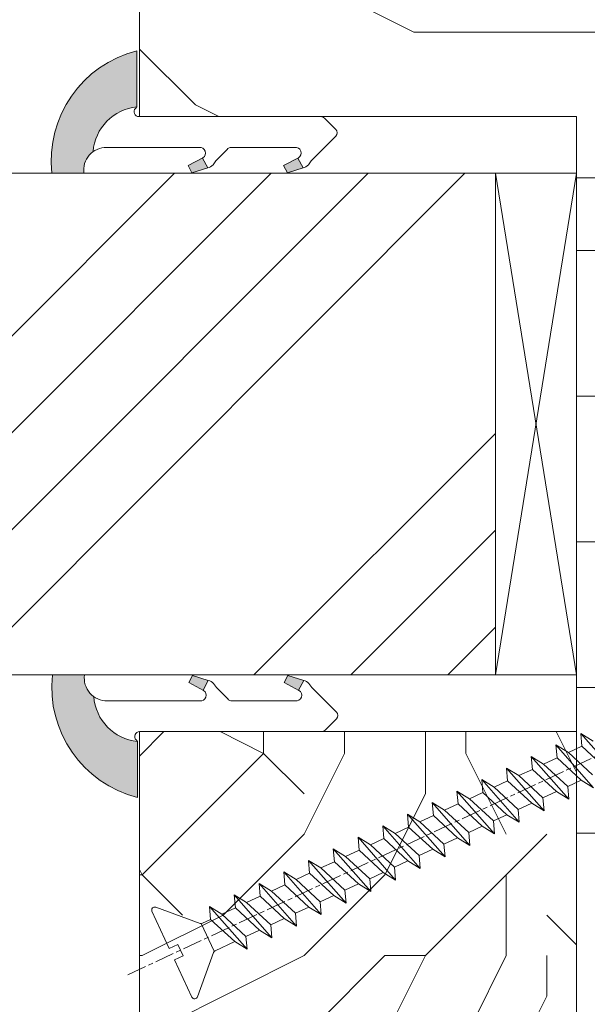
# Model space of a CAD drawing. Units: millimetres. Extents: x 0 to 418, y -14 to 586.
# Drawn here: x 329 to 346, y 441 to 471 of the extents above; entities that cross this region are included whole.
import ezdxf

# ---------------------------------------------------------------- set-up
doc = ezdxf.new("R2010")
doc.units = ezdxf.units.MM
doc.linetypes.add('AM_ISO08W050', pattern=[18, 12, -1.5, 3, -1.5])
for name, color, linetype, lineweight in [('Accessoires', 5, 'Continuous', 9), ('AEL-AM_7', 4, 'AM_ISO08W050', 18), ('AM_2', 6, 'Continuous', 20), ('AM_4', 3, 'Continuous', 20), ('Contour principale', 30, 'Continuous', 15), ('Contour secondaire', 5, 'Continuous', 9)]:
    doc.layers.add(name, color=color, linetype=linetype, lineweight=lineweight)

# ---------------------------------------------------------------- blocks, each defined once
blk = doc.blocks.new('serbt')
at = {"layer": 'AM_4'}
h = blk.add_hatch(color=5, dxfattribs=at)
edge = h.paths.add_edge_path()
edge.add_arc((-33.0175631268258, -20.07640338939392), 13.97820772027356, 261.5609164869377, 324.2054311643935, ccw=False)
edge.add_line((-35.06897431846029, -33.90326142706655), (-35.10916159489026, -53.67733422757997))
edge.add_arc((-27.18238858091944, 15.87240502336332), 69.99999971635157, 263.4979008683569, 345.8066870811297)
edge.add_line((40.68078928949126, -1.291191616566721), (6.031659802626521, -1.22077344026372))
edge.add_arc((-23.88507987155459, 1.728787743602984), 30.06179009823093, 274.20733661720413, 354.3692727268613, ccw=False)
h.paths.add_polyline_path([(-25.53072293229499, 39.40945116103502), (-31.58567017306336, 42.56330403105188), (-34.61855207118688, 32.8678192956616), (-30.20233173488358, 30.56753349148908)])
h.paths.add_polyline_path([(-34.49700928348464, 91.81689820384524), (-30.07877739054193, 89.5204784289245), (-25.41490896842777, 98.36648138047256), (-31.47257868442258, 101.5151413185352)])
at = {"layer": 'AM_4', "color": 5}
for p, q in [((-11.87409182733427, 121.6604925316587), (-27.09640413776015, 106.4999280008105)), ((-7.631459901938797, 121.6518701388377), (-0.6457005803358697, 114.6376583727761)), ((2.945316737168469e-07, -1.100306690204889e-07), (0.2286660651416241, 112.5145566541378)), ((-27.09640413776015, 106.4999280008105), (-29.55135344147325, 104.7934556024272)), ((-31.47257868442258, 101.5151413185352), (-34.49700928348464, 91.81689820384524)), ((-31.47260595727051, 101.5150293724504), (-25.41490896842777, 98.36648138047256)), ((-25.29338510471279, 98.59697683160061), (-30.07877739054193, 89.5204784289245)), ((-34.49700928348464, 91.81689820384524), (-30.07877739054193, 89.5204784289245)), ((-18.88350020448979, 57.34266445303001), (-18.80448508671998, 96.22190260820207)), ((-20.20760440817776, 54.53869446452154), (-27.20563571568618, 47.56904996777848)), ((-27.20563571568618, 47.56904996777848), (-29.65364087719995, 45.86846563846802)), ((-31.58566850953257, 42.5633031644909), (-34.61855207118688, 32.8678192956616)), ((-31.58567017306336, 42.56330403105188), (-25.53072293229499, 39.40945116103502)), ((-25.40899738195641, 39.63984016411871), (-30.20233173488358, 30.56753349148908)), ((-19.04048029709611, -19.8990910285811), (-18.92432472809196, 37.25503539513011)), ((-34.61855207118688, 32.8678192956616), (-30.20233173488358, 30.56753349148908)), ((5.116998865262758, -2.131724221490003), (6.031659802685681, -1.220773440334597)), ((6.031661197904214, -1.220773443099461), (40.68078928949126, -1.291191616566721)), ((-35.06897431846029, -33.90326142706655), (-35.10993119114939, -54.05601260040131))]:
    blk.add_line(p, q, dxfattribs=at)
for centre, radius, start, end in [((-9.757087061083439, 119.5348653725869), 3.000000000000003, 44.88355670692903, 134.8835567063764), ((-2.771327739479602, 112.5206536065234), 3.000000000000003, 359.8835567066804, 44.88355670692903), ((-25.04130607347106, 99.94826702427599), 6.619394203338383, 132.9483180412593, 166.3085740417868), ((-22.25549710531412, 96.84509455121697), 3.506829767926098, 349.7636997954455, 150.0289097220968), ((-21.88412829003755, 57.03666461390821), 3.000000000000003, 304.7269263568563, 304.7269263734207), ((-22.01479042534265, 57.10671496804025), 3.140169199298274, 305.1350954910714, 4.309217279791466), ((-21.88412829003755, 57.03666461390821), 3.000000000000003, 309.357942834981, 309.3580820012195), ((-25.11568803254849, 40.99854916864353), 6.656508277054115, 132.9791144993651, 166.4041709305689), ((-23.87077507104663, 40.15622678528312), 8.128419887758126, 168.776875052161, 168.777008639882), ((-22.43429730993117, 37.71969064053514), 3.54059524817864, 352.4589401753227, 147.1580207224013), ((-27.18238895075683, 15.87240535099953), 70.00000000000007, 263.4979011994936, 345.8066868953633), ((-23.88507987155694, 1.728787743605821), 30.06179009823392, 274.2073366172082, 354.3692727267668), ((2.999994099011928, -0.006097062414482934), 3.000000000000003, 179.8835567066804, 314.8835567063764), ((-33.01756312682581, -20.07640338939391), 13.97820772027357, 261.5609164869377, 0.7268117680370333)]:
    blk.add_arc(centre, radius, start, end, dxfattribs=at)
blk = doc.blocks.new('dtzb')
at = {"layer": 'AEL-AM_7', "color": 5}
blk.add_line((-26.88981661018624, -12.53892741162053), (444.7390526915697, 207.385226149152), dxfattribs=at)
at = {"layer": 'AM_2', "color": 5, "linetype": 'Continuous'}
for p, q in [((276.2246878594306, 110.1861849349189), (253.0077556343895, 136.5989564066076)), ((253.6902909642231, 128.6418934647481), (253.0077556343895, 136.5989564066076)), ((253.0077556343895, 136.5989564066076), (260.6541755432409, 131.8892061743209)), ((237.7138117291179, 129.4672732399449), (245.3602316379693, 124.7575230076582)), ((238.3963470589515, 121.5102102980854), (237.7138117291179, 129.4672732399449)), ((260.9307439495024, 103.0545017682562), (237.7138117291179, 129.4672732399449)), ((253.6902909642231, 128.6418934647481), (245.3602316379693, 124.7575230076582)), ((268.5782679505792, 114.8959351672347), (253.6902909642231, 128.6418934647481)), ((222.4198678238463, 122.3355900732822), (230.0662877280411, 117.6258398407044)), ((223.1024031490233, 114.3785271308407), (222.4198678238463, 122.3355900732822)), ((245.6368000442308, 95.92281860130242), (222.4198678238463, 122.3355900732822)), ((245.3602316379693, 124.7575230076582), (260.2482086243253, 111.0115647098246)), ((238.3963470589515, 121.5102102980854), (230.0662877280411, 117.6258398407044)), ((230.0662877280411, 117.6258398407044), (244.9542647143971, 103.8798815431619)), ((253.284324040651, 107.7642520005429), (238.3963470589515, 121.5102102980854)), ((230.3428561389592, 88.79113543463973), (207.1259239139181, 115.2039069063285)), ((207.8084592437517, 107.2468439638578), (207.1259239139181, 115.2039069063285)), ((207.1259239139181, 115.2039069063285), (214.7723438227695, 110.4941566740417)), ((223.1024031490233, 114.3785271308407), (214.7723438227695, 110.4941566740417)), ((214.7723438227695, 110.4941566740417), (229.6603208091256, 96.7481983764992)), ((237.9903801353794, 100.6325688335892), (223.1024031490233, 114.3785271308407)), ((191.8319800086465, 108.0722237390546), (199.4783999174979, 103.3624735064768)), ((192.5145153384801, 100.1151607971951), (191.8319800086465, 108.0722237390546)), ((215.048912229031, 81.65945226768599), (191.8319800086465, 108.0722237390546)), ((207.8084592437517, 107.2468439638578), (199.4783999174979, 103.3624735064768)), ((222.6964362301078, 93.50088566692648), (207.8084592437517, 107.2468439638578)), ((253.284324040651, 107.7642520005429), (244.9542225953337, 103.879861902733)), ((244.9542647143971, 103.8798815431619), (245.6368000442308, 95.92281860130242)), ((253.284324040651, 107.7642520005429), (260.9307439495024, 103.0545017682562)), ((199.7549683237594, 74.5277691010233), (176.5380361033749, 100.9405405721009)), ((177.2205714285519, 92.9834776302414), (176.5380361033749, 100.9405405721009)), ((176.5380361033749, 100.9405405721009), (184.1844560075697, 96.23079033981412)), ((192.5145153384801, 100.1151607971951), (184.1844560075697, 96.23079033981412)), ((207.4024923201796, 86.36920249997274), (192.5145153384801, 100.1151607971951)), ((199.4783999174979, 103.3624735064768), (214.366376903854, 89.61651520954547)), ((237.9903801353794, 100.6325688335892), (229.6603208091256, 96.7481983764992)), ((237.9903801353794, 100.6325688335892), (245.6368000442308, 95.92281860130242)), ((184.4610244184878, 67.39608593406956), (161.2440921934467, 93.80885740543818)), ((161.9266275232803, 85.8517944635787), (161.2440921934467, 93.80885740543818)), ((161.2440921934467, 93.80885740543818), (168.8905121022981, 89.09910717315142)), ((177.2205714285519, 92.9834776302414), (168.8905121022981, 89.09910717315142)), ((192.108548414908, 79.23751933272797), (177.2205714285519, 92.9834776302414)), ((184.1844560075697, 96.23079033981412), (199.0724329939258, 82.48483204288277)), ((222.6964362301078, 93.50088566692648), (214.366376903854, 89.61651520954547)), ((222.6964362301078, 93.50088566692648), (230.3428561389592, 88.79113543463973)), ((229.6603208091256, 96.7481983764992), (230.3428561389592, 88.79113543463973)), ((145.9501482881751, 86.67717423848444), (153.5965681970265, 81.96742400619769)), ((146.6326836180087, 78.72011129662496), (145.9501482881751, 86.67717423848444)), ((169.1670805085596, 60.26440276740686), (145.9501482881751, 86.67717423848444)), ((161.9266275232803, 85.8517944635787), (153.5965681970265, 81.96742400619769)), ((161.9266275232803, 85.8517944635787), (153.5965681970265, 81.96742400619769)), ((176.8146045096364, 72.10583616606527), (161.9266275232803, 85.8517944635787)), ((168.8905121022981, 89.09910717315142), (183.7784890886542, 75.35314887592904)), ((207.4024923201796, 86.36920249997274), (199.0724329939258, 82.48483204288277)), ((207.4024923201796, 86.36920249997274), (215.048912229031, 81.65945226768599)), ((214.366376903854, 89.61651520954547), (215.048912229031, 81.65945226768599)), ((153.873136603288, 53.13271960014754), (130.6562043829035, 79.54549107182174)), ((131.3387397080223, 71.58842812938019), (130.6562043829035, 79.54549107182174)), ((130.6562043829035, 79.54549107182174), (138.3026242917549, 74.83574083953499)), ((153.5965681970265, 81.96742400619769), (168.4845451833826, 68.22146570926634)), ((192.108548414908, 79.23751933272797), (183.7784890886542, 75.35314887592904)), ((192.108548414908, 79.23751933272797), (199.7549683237594, 74.5277691010233)), ((199.0724329939258, 82.48483204288277), (199.7549683237594, 74.5277691010233)), ((146.6326836180087, 78.72011129662496), (138.3026242917549, 74.83574083953499)), ((138.3026242917549, 74.83574083953499), (153.1906012734544, 61.08978254231261)), ((161.5206606043648, 64.97415299911154), (146.6326836180087, 78.72011129662496)), ((183.7784890886542, 75.35314887592904), (184.4610244184878, 67.39608593406956)), ((138.5791926980164, 46.0010364331938), (115.3622604729753, 72.41380790457697)), ((116.0447958027507, 64.4567449627175), (115.3622604729753, 72.41380790457697)), ((115.3622604729753, 72.41380790457697), (123.0086803818267, 67.70405767258126)), ((131.3387397080223, 71.58842812938019), (123.0086803818267, 67.70405767258126)), ((123.0086803818267, 67.70405767258126), (137.8966573681246, 53.95809937505328)), ((146.2267166943784, 57.84246983244884), (131.3387397080223, 71.58842812938019)), ((176.8146045096364, 72.10583616606527), (168.4845451833826, 68.22146570926634)), ((176.8146045096364, 72.10583616606527), (168.4845451833826, 68.22146570926634)), ((168.4845451833826, 68.22146570926634), (169.1670805085596, 60.26440276740686)), ((176.8146045096364, 72.10583616606527), (184.4610244184878, 67.39608593406956)), ((100.0683165676455, 65.28212473762323), (107.7147364764969, 60.57237450591856)), ((100.7508518974792, 57.32506179576376), (100.0683165676455, 65.28212473762323)), ((123.28524878803, 38.86935326653111), (100.0683165676455, 65.28212473762323)), ((116.0447958027507, 64.4567449627175), (107.7147364764969, 60.57237450591856)), ((130.9327727891068, 50.71078666548055), (116.0447958027507, 64.4567449627175)), ((161.5206606043648, 64.97415299911154), (153.1906012734544, 61.08978254231261)), ((153.1906012734544, 61.08978254231261), (153.873136603288, 53.13271960014754)), ((161.5206606043648, 64.97415299911154), (169.1670805085596, 60.26440276740686)), ((84.77437266703055, 58.15044157096054), (92.42079257122532, 53.44069133895027)), ((85.45690798755095, 50.19337862908651), (84.77437266703055, 58.15044157096054)), ((107.9913048827584, 31.73767009957737), (84.77437266703055, 58.15044157096054)), ((100.7508518974792, 57.32506179576376), (92.42079257122532, 53.44069133895027)), ((115.6388288838352, 43.57910349881786), (100.7508518974792, 57.32506179576376)), ((107.7147364764969, 60.57237450591856), (122.602713462853, 46.82641620839058)), ((146.2267166943784, 57.84246983244884), (137.8966152490611, 53.95807973404226)), ((146.2267166943784, 57.84246983244884), (153.873136603288, 53.13271960014754)), ((92.69736097748682, 24.60598693291467), (69.48042875710235, 51.01875840399225)), ((70.16296408227936, 43.06169546213277), (69.48042875710235, 51.01875840399225)), ((69.48042875710235, 51.01875840399225), (77.12684866129712, 46.3090081717055)), ((85.45690798755095, 50.19337862908651), (77.12684866129712, 46.3090081717055)), ((85.45690798755095, 50.19337862908651), (77.12684866129712, 46.3090081717055)), ((100.3448849785636, 36.44742033186412), (85.45690798755095, 50.19337862908651)), ((92.42079257122532, 53.44069133895027), (107.3087695529248, 39.69473304143685)), ((130.9327727891068, 50.71078666548055), (122.602713462853, 46.82641620839058)), ((130.9327727891068, 50.71078666548055), (138.5791926980164, 46.0010364331938)), ((137.8966573681246, 53.95809937505328), (138.5791926980164, 46.0010364331938)), ((54.18648485183076, 43.88707523732955), (61.83290475602553, 39.1773250050428)), ((54.86902018166438, 35.93001229547008), (54.18648485183076, 43.88707523732955)), ((77.40341707221523, 17.47430376537886), (54.18648485183076, 43.88707523732955)), ((70.16296408227936, 43.06169546213277), (61.83290475602553, 39.1773250050428)), ((85.05094107329205, 29.31573716520143), (70.16296408227936, 43.06169546213277)), ((77.12684866129712, 46.3090081717055), (92.01482565230981, 32.56304987477415)), ((115.6388288838352, 43.57910349881786), (107.3087695529248, 39.69473304143685)), ((115.6388288838352, 43.57910349881786), (123.28524878803, 38.86935326653111)), ((122.602713462853, 46.82641620839058), (123.28524878803, 38.86935326653111)), ((62.10947316694364, 10.34262059871617), (38.89254094655917, 36.75539207037582)), ((39.57507627173618, 28.79832912851634), (38.89254094655917, 36.75539207037582)), ((38.89254094655917, 36.75539207037582), (46.53896085541055, 32.04564183808907)), ((61.83290475602553, 39.1773250050428), (76.72088174703822, 25.43136670782042)), ((107.3087695529248, 39.69473304143685), (107.9913048827584, 31.73767009957737)), ((54.86902018166438, 35.93001229547008), (46.53896085541055, 32.04564183808907)), ((46.53896085541055, 32.04564183808907), (61.42693784176663, 18.29968354057564)), ((69.75699716802046, 22.18405399795665), (54.86902018166438, 35.93001229547008)), ((100.3448849785636, 36.44742033186412), (92.01482565230981, 32.56304987477415)), ((100.3448849785636, 36.44742033186412), (92.01482565230981, 32.56304987477415)), ((92.01482565230981, 32.56304987477415), (92.69736097748682, 24.60598693291467)), ((100.3448849785636, 36.44742033186412), (107.9913048827584, 31.73767009957737)), ((-1.262597953071236, 3.66712716179245), (-11.98282014489814, 26.65671783387006)), ((-9.642205279364134, 29.21105073885337), (17.76689448016987, 19.2349542794218)), ((23.59859703663096, 29.62370890371312), (31.24501694548235, 24.91395867142637)), ((24.28113236646459, 21.66664596185365), (23.59859703663096, 29.62370890371312)), ((46.81552926167205, 3.21093743205347), (23.59859703663096, 29.62370890371312)), ((39.57507627173618, 28.79832912851634), (31.24501694548235, 24.91395867142637)), ((39.57507627173618, 28.79832912851634), (31.24501694548235, 24.91395867142637)), ((31.24501694548235, 24.91395867142637), (46.13299393183843, 11.16800037362191)), ((54.46305325809226, 15.05237083100292), (39.57507627173618, 28.79832912851634)), ((85.05094107329205, 29.31573716520143), (76.72088174703822, 25.43136670782042)), ((76.72088174703822, 25.43136670782042), (77.40341707221523, 17.47430376537886)), ((85.05094107329205, 29.31573716520143), (92.69736097748682, 24.60598693291467)), ((26.42079956452653, 1.976053181319003), (18.4255327386345, 19.12195822228023)), ((24.28113236646459, 21.66664596185365), (19.20059148776636, 19.29755084220596)), ((39.16910935282067, 7.920687664340221), (24.28113236646459, 21.66664596185365)), ((69.75699716802046, 22.18405399795665), (61.42689571804658, 18.2996639001467)), ((61.42693784176663, 18.29968354057564), (62.10947316694364, 10.34262059871617)), ((69.75699716802046, 22.18405399795665), (77.40341707221523, 17.47430376537886)), ((54.46305325809226, 15.05237083100292), (46.13299393183843, 11.16800037362191)), ((54.46305325809226, 15.05237083100292), (46.13299393183843, 11.16800037362191)), ((54.46305325809226, 15.05237083100292), (62.10947316694364, 10.34262059871617)), ((-1.262597953071236, 3.66712716179245), (3.98103995337442, 6.112275676026911)), ((7.241237970025395, -0.8792415383104526), (3.98103995337442, 6.112275676026911)), ((39.16910935282067, 7.920687664340221), (27.12468389976129, 2.304279835701891)), ((39.16910935282067, 7.920687664340221), (46.81552926167205, 3.21093743205347)), ((46.13299393183843, 11.16800037362191), (46.81552926167205, 3.21093743205347)), ((16.17907301611558, -26.16285925232296), (26.15516947205469, 1.246240503718582)), ((1.997600063637947, -3.324390051962837), (7.241237970025395, -0.8792415383104526)), ((12.71782225086645, -26.31398072433149), (1.997600063637947, -3.324390051962837))]:
    blk.add_line(p, q, dxfattribs=at)
for centre, start, end in [((-10.28349304482981, 27.44912707425465), 70.00000000044706, 205.0000000000485), ((18.40818225029216, 20.99687794314741), 250.000000000447, 295.0000000001367), ((27.9170931372355, 0.6049527347604453), 115.0000000001367, 159.999999999984), ((14.41714935093478, -25.52157148336482), 205.0000000000485, 339.999999999984)]:
    blk.add_arc(centre, 1.875000000004213, start, end, dxfattribs=at)
blk = doc.blocks.new('parclose Full vision EI60 27x33')
at = {"layer": 'Contour secondaire'}
h = blk.add_hatch(dxfattribs=at)
h.set_pattern_fill('352', color=5, scale=25.00015207522533, angle=180.0000003765403)
h.set_pattern_definition([(180.0000004470429, (-21875.09749356197, -6935.473145290354), (-25.00015188016488, -25.00015227028578), [7.500045622567598, -17.50010645265773]), (180.0000004470429, (-21875.09749355222, -6936.723152894116), (-25.00015188016488, -25.00015227028578), [7.500045622567598, -17.50010645265773]), (180.0000004470429, (-21876.34750113648, -6939.223168111392), (-25.00015188016488, -25.00015227028578), [5.000030415045067, -20.00012166018027]), (180.0000004470429, (-21877.59750872073, -6941.723183328666), (-25.00015188016488, -25.00015227028578), [3.750022811283799, -21.25012926394153]), (180.0000004470429, (-21877.59750870123, -6944.223198536189), (-25.00015188016488, -25.00015227028578), [2.500015207522533, -22.5001368677028]), (180.0000004470429, (-21871.34747066291, -6946.723213694946), (-25.00015188016488, -25.00015227028578), [1.250007603761267, -6.250038018806332, 1.250007603761267, -16.25009884889646]), (180.0000004470429, (-21875.09749346444, -6947.973221327968), (-25.00015188016488, -25.00015227028578), [1.250007603761267, -10.00006083009013, 3.750022811283799, -10.00006083009013]), (180.0000004470429, (-21880.09752386974, -6949.223228970741), (-25.00015188016488, -25.00015227028578), [1.250007603761267, -1.250007603761267, 1.250007603761267, -21.25012926394153]), (180.0000004470429, (-21878.84751625622, -6950.473236564749), (-25.00015188016488, -25.00015227028578), [1.250007603761267, -23.75014447146406]), (180.0000004470429, (-21877.59750863295, -6952.973251762518), (-25.00015188016488, -25.00015227028578), [3.750022811283799, -21.25012926394153]), (180.0000004470429, (-21877.59750861345, -6955.473266970041), (-25.00015188016488, -25.00015227028578), [5.000030415045067, -20.00012166018027]), (180.0000004470429, (-21876.34750099018, -6957.97328216781), (-25.00015188016488, -25.00015227028578), [6.250038018806332, -7.500045622567598, 1.250007603761267, -10.00006083009013]), (270.0000004470429, (-21866.34744027712, -6942.97319084465), (25.00015227028578, -25.00015188016488), [1.250007603761267, -2.500015207522533, 6.250038018806332, -15.0000912451352]), (270.0000004470429, (-21867.59744786138, -6945.473206061926), (25.00015227028578, -25.00015188016488), [1.250007603761267, -1.250007603761267, 3.750022811283799, -18.750114056419]), (270.0000004470429, (-21868.84745538712, -6955.473266901769), (25.00015227028578, -25.00015188016488), [2.500015207522533, -22.5001368677028]), (270.0000004470429, (-21870.09746306891, -6945.473206081433), (25.00015227028578, -25.00015188016488), [5.000030415045067, -7.500045622567598, 1.250007603761267, -11.2500684338514]), (270.0000004470429, (-21871.34747056538, -6959.223289732559), (25.00015227028578, -25.00015188016488), [1.250007603761267, -23.75014447146406]), (270.0000004470429, (-21872.59747826667, -6946.723213704699), (25.00015227028578, -25.00015188016488), [3.750022811283799, -21.25012926394153]), (270.0000004470429, (-21875.09749346444, -6947.973221327968), (25.00015227028578, -25.00015188016488), [2.500015207522533, -22.5001368677028]), (270.0000004470429, (-21877.59750867197, -6947.973221347473), (25.00015227028578, -25.00015188016488), [1.250007603761267, -3.750022811283799, 3.750022811283799, -16.25009884889646]), (270.0000004470429, (-21878.84751626597, -6949.223228960987), (25.00015227028578, -25.00015188016488), [1.250007603761267, -23.75014447146406]), (270.0000004470429, (-21880.09752390875, -6944.223198555695), (25.00015227028578, -25.00015188016488), [3.500021290531547, -21.50013078469378]), (270.0000004470429, (-21881.34753155152, -6939.223168150404), (25.00015227028578, -25.00015188016488), [2.500015207522533, -22.5001368677028]), (270.0000004470429, (-21883.84754668102, -6949.223228999999), (25.00015227028578, -25.00015188016488), [1.250007603761267, -23.75014447146406]), (270.0000004470429, (-21886.3475618983, -6947.973221415745), (25.00015227028578, -25.00015188016488), [3.750022811283799, -21.25012926394153]), (270.0000004470429, (-21888.84757710581, -6947.97322143525), (25.00015227028578, -25.00015188016488), [3.750022811283799, -21.25012926394153]), (225.0000004470429, (-21885.09755437256, -6937.973160575901), (1.95060447904695e-07, -25.00015207570095), [1.767760753239183, -1.767760753239183, 1.767760753239183, -30.05227185712856]), (225.0000004470429, (-21880.09752390875, -6944.223198555695), (1.95060447904695e-07, -25.00015207570095), [3.535521506478367, -31.82003261036774]), (225.0000004470429, (-21870.09746298113, -6956.723274515283), (1.95060447904695e-07, -25.00015207570095), [3.535521506478367, -31.82003261036774]), (225.0000004470429, (-21875.09749344494, -6950.47323653549), (1.95060447904695e-07, -25.00015207570095), [3.535521506478367, -31.82003261036774]), (225.0000004470429, (-21876.34750108771, -6945.473206130197), (1.95060447904695e-07, -25.00015207570095), [3.535521506478367, -31.82003261036774]), (225.0000004470429, (-21883.84754674929, -6940.47317577367), (1.95060447904695e-07, -25.00015207570095), [3.535521506478367, -31.82003261036774]), (225.0000004470429, (-21881.34753153201, -6941.723183357926), (1.95060447904695e-07, -25.00015207570095), [5.303332260021701, -30.05222185682441]), (225.0000004470429, (-21873.84748582167, -6952.97325173326), (1.95060447904695e-07, -25.00015207570095), [1.767760753239183, -33.58779336360693]), (225.0000004470429, (-21872.5974781984, -6955.473266931029), (1.95060447904695e-07, -25.00015207570095), [1.767760753239183, -33.58779336360693]), (225.0000004470429, (-21882.59753902849, -6955.473267009053), (1.95060447904695e-07, -25.00015207570095), [1.767760753239183, -33.58779336360693]), (225.0000004470429, (-21872.59747829593, -6942.973190893415), (1.95060447904695e-07, -25.00015207570095), [1.767760753239183, -33.58779336360693]), (225.0000004470429, (-21886.34756186904, -6951.723244227029), (1.95060447904695e-07, -25.00015207570095), [1.767760753239183, -33.58779336360693]), (225.0000004470429, (-21877.59750866221, -6949.223228951234), (1.95060447904695e-07, -25.00015207570095), [1.767760753239183, -33.58779336360693]), (225.0000004470429, (-21880.09752385023, -6951.723244178263), (1.95060447904695e-07, -25.00015207570095), [1.767760753239183, -33.58779336360693]), (315.0000004470429, (-21878.84751628548, -6946.723213753465), (25.00015207570095, 1.95060447904695e-07), [1.767760753239183, -1.767760753239183, 5.303332260021701, -26.51670035034604]), (315.0000004470429, (-21882.59753909677, -6946.723213782723), (25.00015207570095, 1.95060447904695e-07), [1.767760753239183, -33.58779336360693]), (315.0000004470429, (-21882.59753916504, -6937.973160556396), (25.00015207570095, 1.95060447904695e-07), [1.767760753239183, -33.58779336360693]), (315.0000004470429, (-21877.59750870123, -6944.223198536189), (25.00015207570095, 1.95060447904695e-07), [1.767760753239183, -33.58779336360693]), (315.0000004470429, (-21881.3475314735, -6949.223228980492), (25.00015207570095, 1.95060447904695e-07), [1.767760753239183, -33.58779336360693]), (315.0000004470429, (-21875.09749350345, -6942.973190912922), (25.00015207570095, 1.95060447904695e-07), [1.767760753239183, -33.58779336360693]), (315.0000004470429, (-21885.09755433354, -6942.973190990946), (25.00015207570095, 1.95060447904695e-07), [1.767760753239183, -33.58779336360693]), (315.0000004470429, (-21867.59744793941, -6935.473145231836), (25.00015207570095, 1.95060447904695e-07), [1.767760753239183, -33.58779336360693]), (315.0000004470429, (-21868.84745553341, -6936.72315284535), (25.00015207570095, 1.95060447904695e-07), [3.535521506478367, -31.82003261036774]), (315.0000004470429, (-21870.09746312742, -6937.973160458865), (25.00015207570095, 1.95060447904695e-07), [3.535521506478367, -31.82003261036774]), (315.0000004470429, (-21872.59747833494, -6937.97316047837), (25.00015207570095, 1.95060447904695e-07), [3.535521506478367, -31.82003261036774]), (315.0000004470429, (-21873.8474859192, -6940.473175695646), (25.00015207570095, 1.95060447904695e-07), [3.535521506478367, -31.82003261036774]), (315.0000004470429, (-21883.84754667127, -6950.473236603761), (25.00015207570095, 1.95060447904695e-07), [3.535521506478367, -31.82003261036774]), (315.0000004470429, (-21888.84757718384, -6937.973160605159), (25.00015207570095, 1.95060447904695e-07), [3.535521506478367, -31.82003261036774]), (315.0000004470429, (-21890.09758463156, -6957.973282275094), (25.00015207570095, 1.95060447904695e-07), [3.535521506478367, -31.82003261036774]), (315.0000004470429, (-21890.09758465106, -6955.473267067571), (25.00015207570095, 1.95060447904695e-07), [3.535521506478367, -31.82003261036774]), (315.0000004470429, (-21887.59756945329, -6954.223259444303), (25.00015207570095, 1.95060447904695e-07), [3.535521506478367, -31.82003261036774]), (315.0000004470429, (-21870.09746300063, -6954.223259307761), (25.00015207570095, 1.95060447904695e-07), [5.303332260021701, -30.05222185682441]), (315.0000004470429, (-21886.34756186904, -6951.723244227029), (25.00015207570095, 1.95060447904695e-07), [5.303332260021701, -30.05222185682441]), (206.5650516470429, (-21872.59747816914, -6959.223289742313), (-25.00015207522769, -2.050621235550412e-07), [2.795017002010192, -53.10702247353127]), (206.5650516470429, (-21872.59747826667, -6946.723213704699), (-25.00015207522769, -2.050621235550412e-07), [2.795017002010192, -53.10702247353127]), (206.5650516470429, (-21875.09749341568, -6954.223259346772), (-25.00015207522769, -2.050621235550412e-07), [2.795017002010192, -53.10702247353127]), (206.5650516470429, (-21882.59753917479, -6936.723152952634), (-25.00015207522769, -2.050621235550412e-07), [2.795017002010192, -53.10702247353127]), (206.5650516470429, (-21881.34753155152, -6939.223168150404), (-25.00015207522769, -2.050621235550412e-07), [2.795017002010192, -53.10702247353127]), (206.5650516470429, (-21873.84748588994, -6944.22319850693), (-25.00015207522769, -2.050621235550412e-07), [2.795017002010192, -53.10702247353127]), (206.5650516470429, (-21873.84748579241, -6956.723274544544), (-25.00015207522769, -2.050621235550412e-07), [2.795017002010192, -53.10702247353127]), (206.5650516470429, (-21881.3475314735, -6949.223228980492), (-25.00015207522769, -2.050621235550412e-07), [5.590034004020384, -50.31200547152108]), (243.4349492670429, (-21881.34753144424, -6952.973251791776), (1.93785476677254e-07, -25.00015207522768), [2.795017002010192, -53.10702247353126]), (243.4349492670429, (-21885.09755431404, -6945.473206198469), (1.93785476677254e-07, -25.00015207522768), [2.795017002010192, -53.10702247353126]), (243.4349492670429, (-21872.59747823741, -6950.473236515983), (1.93785476677254e-07, -25.00015207522768), [2.795017002010192, -53.10702247353126]), (243.4349492670429, (-21867.59744781262, -6951.723244080733), (1.93785476677254e-07, -25.00015207522768), [2.795017002010192, -53.10702247353126]), (243.4349492670429, (-21882.59753909677, -6946.723213782723), (1.93785476677254e-07, -25.00015207522768), [2.795017002010192, -53.10702247353126]), (243.4349492670429, (-21880.09752388924, -6946.723213763218), (1.93785476677254e-07, -25.00015207522768), [2.795017002010192, -53.10702247353126]), (243.4349492670429, (-21870.09746302989, -6950.473236496477), (1.93785476677254e-07, -25.00015207522768), [5.590034004020383, -50.31200547152107]), (243.4349492670429, (-21888.84757715458, -6941.723183416443), (1.93785476677254e-07, -25.00015207522768), [5.590034004020383, -50.31200547152107]), (243.4349492670429, (-21886.34756193731, -6942.973191000699), (1.93785476677254e-07, -25.00015207522768), [5.590034004020383, -50.31200547152107]), (296.5650516470429, (-21866.34744030638, -6939.223168033366), (2.050621318817645e-07, -25.00015207522768), [2.795017002010192, -53.10702247353126]), (296.5650516470429, (-21866.3474401991, -6952.973251674741), (2.050621318817645e-07, -25.00015207522768), [2.795017002010192, -53.10702247353126]), (296.5650516470429, (-21871.34747075069, -6935.473145261096), (2.050621318817645e-07, -25.00015207522768), [2.795017002010192, -53.10702247353126]), (296.5650516470429, (-21868.84745536761, -6957.973282109291), (2.050621318817645e-07, -25.00015207522768), [2.795017002010192, -53.10702247353126]), (296.5650516470429, (-21871.34747069217, -6942.973190883662), (2.050621318817645e-07, -25.00015207522768), [2.795017002010192, -53.10702247353126]), (296.5650516470429, (-21876.34750108771, -6945.473206130197), (2.050621318817645e-07, -25.00015207522768), [2.795017002010192, -53.10702247353126]), (296.5650516470429, (-21878.84751625622, -6950.473236564749), (2.050621318817645e-07, -25.00015207522768), [2.795017002010192, -53.10702247353126]), (296.5650516470429, (-21867.59744790039, -6940.473175646881), (-7.83365111462128e-06, -25.00015609458439), [2.795017002010192, -53.10702247353126]), (296.5650516470429, (-21873.84748588994, -6944.22319850693), (2.050621318817645e-07, -25.00015207522768), [2.795017002010192, -53.10702247353126]), (296.5650516470429, (-21881.34753153201, -6941.723183357926), (2.050621318817645e-07, -25.00015207522768), [2.795017002010192, -53.10702247353126]), (296.5650516470429, (-21883.84754672003, -6944.223198584954), (2.050621318817645e-07, -25.00015207522768), [2.795017002010192, -53.10702247353126]), (296.5650516470429, (-21888.84757707656, -6951.723244246534), (2.050621318817645e-07, -25.00015207522768), [2.795017002010192, -53.10702247353126]), (296.5650516470429, (-21870.09746296162, -6959.223289722806), (2.050621318817645e-07, -25.00015207522768), [2.795017002010192, -53.10702247353126]), (296.5650516470429, (-21866.34744016009, -6957.973282089786), (2.050621318817645e-07, -25.00015207522768), [5.590034004020383, -50.31200547152107]), (296.5650516470429, (-21870.09746310792, -6940.473175666388), (2.050621318817645e-07, -25.00015207522768), [5.590034004020383, -50.31200547152107]), (333.4349492670428, (-21866.34744032589, -6936.723152825843), (25.00015207522768, 1.937854683505306e-07), [2.795017002010192, -53.10702247353127]), (333.4349492670428, (-21887.59756959959, -6935.473145387885), (25.00015207522768, 1.937854683505306e-07), [2.795017002010192, -53.10702247353127]), (333.4349492670428, (-21886.3475618983, -6947.973221415745), (25.00015207522768, 1.937854683505306e-07), [2.795017002010192, -53.10702247353127]), (333.4349492670428, (-21876.34750113648, -6939.223168111392), (25.00015207522768, 1.937854683505306e-07), [2.795017002010192, -53.10702247353127]), (333.4349492670428, (-21875.09749355222, -6936.723152894116), (25.00015207522768, 1.937854683505306e-07), [2.795017002010192, -53.10702247353127]), (333.4349492670428, (-21877.59750872073, -6941.723183328666), (25.00015207522768, 1.937854683505306e-07), [2.795017002010192, -53.10702247353127]), (333.4349492670428, (-21885.09755422626, -6956.723274632321), (25.00015207522768, 1.937854683505306e-07), [2.795017002010192, -53.10702247353127]), (333.4349492670428, (-21887.59756942403, -6957.973282255587), (25.00015207522768, 1.937854683505306e-07), [5.590034004020384, -50.31200547152108])])
h.paths.add_polyline_path([(1.532879423393751e-08, 1.500000007683185), (1.500000007682502, 1.499999992316988), (1.499999992317555, -1.519390480098082e-08), (12.49999985660753, 2.100777425084743e-05), (13.50000001020703, 1.000023222875374), (13.50000238992658, 16.5000209932881), (2.518197570466896e-07, 16.50002118885072)])
at = {"layer": 'Contour principale'}
blk.add_lwpolyline([(2.518197561585112e-07, 16.50002118885072), (13.50000238992658, 16.5000209932881), (13.50000001020703, 1.00002322287537), (12.49999985660753, 2.100777425084743e-05), (1.499999992317555, -1.519390480098082e-08), (1.500000007682502, 1.499999992316987), (1.532879423393751e-08, 1.500000007683184), (2.518197561585112e-07, 16.50002118885072)], dxfattribs=at)
at = {"layer": 'Contour secondaire', "extrusion": (0, 0, -1), "xscale": 0.05000030415043834, "yscale": 0.05000030415043834, "zscale": -0.05000030415043834}
blk.add_blockref('dtzb', (-12.51714440810917, 9.614816845549228), dxfattribs=at)

msp = doc.modelspace()

# ---------------------------------------------------------------- hatches: boundary and pattern name
at = {"layer": 'Contour secondaire'}
h = msp.add_hatch(dxfattribs=at)
h.set_pattern_fill('352', color=5, scale=45, angle=359.9999996132188)
h.set_pattern_definition([(359.9999997542209, (1193.56845085111, 1048.834769286117), (45.00000019303427, 44.99999980696571), [13.5, -31.49999999999999]), (359.9999997542209, (1193.568450860759, 1051.084769286117), (45.00000019303427, 44.99999980696571), [13.5, -31.49999999999999]), (359.9999997542209, (1195.818450880065, 1055.584769276465), (45.00000019303427, 44.99999980696571), [8.999999999999998, -35.99999999999999]), (359.9999997542209, (1198.068450899367, 1060.084769266814), (45.00000019303427, 44.99999980696571), [6.749999999999999, -38.24999999999999]), (359.9999997542209, (1198.068450918673, 1064.584769266814), (45.00000019303427, 44.99999980696571), [4.499999999999999, -40.49999999999999]), (359.9999997542209, (1186.818450937975, 1069.084769315073), (45.00000019303427, 44.99999980696571), [2.25, -11.25, 2.25, -29.25]), (359.9999997542209, (1193.568450947624, 1071.334769286117), (45.00000019303427, 44.99999980696571), [2.25, -18, 6.749999999999999, -18]), (359.9999997542209, (1202.56845095728, 1073.584769247509), (45.00000019303427, 44.99999980696571), [2.25, -2.25, 2.25, -38.24999999999999]), (359.9999997542209, (1200.318450966926, 1075.83476925716), (45.00000019303427, 44.99999980696571), [2.25, -42.74999999999999]), (359.9999997542209, (1198.068450986232, 1080.334769266814), (45.00000019303427, 44.99999980696571), [6.749999999999999, -38.24999999999999]), (359.9999997542209, (1198.068451005534, 1084.834769266814), (45.00000019303427, 44.99999980696571), [8.999999999999998, -35.99999999999999]), (359.9999997542209, (1195.81845102484, 1089.334769276465), (45.00000019303427, 44.99999980696571), [11.25, -13.5, 2.25, -18]), (89.999999754221, (1177.818450909016, 1062.334769353678), (-44.9999998069657, 45.00000019303427), [2.25, -4.499999999999999, 11.25, -27]), (89.999999754221, (1180.068450928318, 1066.834769344026), (-44.9999998069657, 45.00000019303427), [2.25, -2.25, 6.749999999999999, -33.74999999999999]), (89.999999754221, (1182.318451005534, 1084.834769334375), (-44.9999998069657, 45.00000019303427), [4.499999999999999, -40.49999999999999]), (89.999999754221, (1184.568450928318, 1066.834769324722), (-44.9999998069657, 45.00000019303427), [8.999999999999998, -13.5, 2.25, -20.25]), (89.999999754221, (1186.818451034492, 1091.584769315073), (-44.9999998069657, 45.00000019303427), [2.25, -42.74999999999999]), (89.999999754221, (1189.068450937975, 1069.084769305419), (-44.9999998069657, 45.00000019303427), [6.749999999999999, -38.24999999999999]), (89.999999754221, (1193.568450947624, 1071.334769286117), (-44.9999998069657, 45.00000019303427), [4.499999999999999, -40.49999999999999]), (89.999999754221, (1198.068450947624, 1071.334769266814), (-44.9999998069657, 45.00000019303427), [2.25, -6.749999999999999, 6.749999999999999, -29.25]), (89.999999754221, (1200.31845095728, 1073.58476925716), (-44.9999998069657, 45.00000019303427), [2.25, -42.74999999999999]), (89.999999754221, (1202.568450918673, 1064.584769247509), (-44.9999998069657, 45.00000019303427), [6.3, -38.7]), (89.999999754221, (1204.818450880065, 1055.584769237857), (-44.9999998069657, 45.00000019303427), [4.499999999999999, -40.49999999999999]), (89.999999754221, (1209.31845095728, 1073.584769218553), (-44.9999998069657, 45.00000019303427), [2.25, -42.74999999999999]), (89.999999754221, (1213.818450947624, 1071.334769199251), (-44.9999998069657, 45.00000019303427), [6.749999999999999, -38.24999999999999]), (89.999999754221, (1218.318450947624, 1071.334769179947), (-44.9999998069657, 45.00000019303427), [6.749999999999999, -38.24999999999999]), (44.99999975422102, (1211.568450870412, 1053.334769208903), (1.930342887104004e-07, 45.00000000085612), [3.181949999999998, -3.181949999999998, 3.181949999999998, -54.09376028999996]), (44.99999975422102, (1202.568450918673, 1064.584769247509), (1.930342887104004e-07, 45.00000000085612), [6.363899999999996, -57.27571028999996]), (44.99999975422102, (1184.568451015187, 1087.084769324722), (1.930342887104004e-07, 45.00000000085612), [6.363899999999996, -57.27571028999996]), (44.99999975422102, (1193.568450966926, 1075.834769286117), (1.930342887104004e-07, 45.00000000085612), [6.363899999999996, -57.27571028999996]), (44.99999975422102, (1195.818450928318, 1066.834769276465), (1.930342887104004e-07, 45.00000000085612), [6.363899999999996, -57.27571028999996]), (44.99999975422102, (1209.318450889714, 1057.834769218554), (1.930342887104004e-07, 45.00000000085612), [6.363899999999996, -57.27571028999996]), (44.99999975422102, (1204.818450899367, 1060.084769237857), (1.930342887104004e-07, 45.00000000085612), [9.54593999999999, -54.09367028999996]), (44.99999975422102, (1191.318450986232, 1080.334769295769), (1.930342887104004e-07, 45.00000000085612), [3.181949999999998, -60.45766028999996]), (44.99999975422102, (1189.068451005534, 1084.834769305419), (1.930342887104004e-07, 45.00000000085612), [3.181949999999998, -60.45766028999996]), (44.99999975422102, (1207.068451005534, 1084.834769228206), (1.930342887104004e-07, 45.00000000085612), [3.181949999999998, -60.45766028999996]), (44.99999975422102, (1189.068450909016, 1062.334769305419), (1.930342887104004e-07, 45.00000000085612), [3.181949999999998, -60.45766028999996]), (44.99999975422102, (1213.818450976582, 1078.084769199251), (1.930342887104004e-07, 45.00000000085612), [3.181949999999998, -60.45766028999996]), (44.99999975422102, (1198.06845095728, 1073.584769266814), (1.930342887104004e-07, 45.00000000085612), [3.181949999999998, -60.45766028999996]), (44.99999975422102, (1202.568450976582, 1078.084769247509), (1.930342887104004e-07, 45.00000000085612), [3.181949999999998, -60.45766028999996]), (134.9999997542211, (1200.318450937975, 1069.08476925716), (-45.00000000085612, 1.930342887104004e-07), [3.181949999999993, -3.181949999999993, 9.545939999999971, -47.72977028999988]), (134.9999997542211, (1207.068450937975, 1069.084769228206), (-45.00000000085612, 1.930342887104004e-07), [3.181949999999993, -60.45766028999989]), (134.9999997542211, (1207.068450870412, 1053.334769228206), (-45.00000000085612, 1.930342887104004e-07), [3.181949999999993, -60.45766028999989]), (134.9999997542211, (1198.068450918673, 1064.584769266814), (-45.00000000085612, 1.930342887104004e-07), [3.181949999999993, -60.45766028999989]), (134.9999997542211, (1204.81845095728, 1073.584769237857), (-45.00000000085612, 1.930342887104004e-07), [3.181949999999993, -60.45766028999989]), (134.9999997542211, (1193.568450909016, 1062.334769286117), (-45.00000000085612, 1.930342887104004e-07), [3.181949999999993, -60.45766028999989]), (134.9999997542211, (1211.568450909016, 1062.334769208903), (-45.00000000085612, 1.930342887104004e-07), [3.181949999999993, -60.45766028999989]), (134.9999997542211, (1180.06845085111, 1048.834769344026), (-45.00000000085612, 1.930342887104004e-07), [3.181949999999993, -60.45766028999989]), (134.9999997542211, (1182.318450860759, 1051.084769334375), (-45.00000000085612, 1.930342887104004e-07), [6.363899999999987, -57.27571028999989]), (134.9999997542211, (1184.568450870412, 1053.334769324722), (-45.00000000085612, 1.930342887104004e-07), [6.363899999999987, -57.27571028999989]), (134.9999997542211, (1189.068450870412, 1053.334769305419), (-45.00000000085612, 1.930342887104004e-07), [6.363899999999987, -57.27571028999989]), (134.9999997542211, (1191.318450889714, 1057.834769295769), (-45.00000000085612, 1.930342887104004e-07), [6.363899999999987, -57.27571028999989]), (134.9999997542211, (1209.318450966926, 1075.834769218553), (-45.00000000085612, 1.930342887104004e-07), [6.363899999999987, -57.27571028999989]), (134.9999997542211, (1218.318450870412, 1053.334769179947), (-45.00000000085612, 1.930342887104004e-07), [6.363899999999987, -57.27571028999989]), (134.9999997542211, (1220.56845102484, 1089.334769170296), (-45.00000000085612, 1.930342887104004e-07), [6.363899999999987, -57.27571028999989]), (134.9999997542211, (1220.568451005534, 1084.834769170296), (-45.00000000085612, 1.930342887104004e-07), [6.363899999999987, -57.27571028999989]), (134.9999997542211, (1216.068450995885, 1082.584769189599), (-45.00000000085612, 1.930342887104004e-07), [6.363899999999987, -57.27571028999989]), (134.9999997542211, (1184.568450995885, 1082.584769324722), (-45.00000000085612, 1.930342887104004e-07), [9.545939999999971, -54.09367028999989]), (134.9999997542211, (1213.818450976582, 1078.084769199251), (-45.00000000085612, 1.930342887104004e-07), [9.545939999999971, -54.09367028999989]), (26.56505095422104, (1189.068451034492, 1091.584769305419), (45.00000000000423, -1.750313820413198e-07), [5.030999999999991, -95.59205896499985]), (26.56505095422104, (1189.068450937975, 1069.084769305419), (45.00000000000423, -1.750313820413198e-07), [5.030999999999991, -95.59205896499985]), (26.56505095422104, (1193.568450995885, 1082.584769286117), (45.00000000000423, -1.750313820413198e-07), [5.030999999999991, -95.59205896499985]), (26.56505095422104, (1207.068450860759, 1051.084769228206), (45.00000000000423, -1.750313820413198e-07), [5.030999999999991, -95.59205896499985]), (26.56505095422104, (1204.818450880065, 1055.584769237857), (45.00000000000423, -1.750313820413198e-07), [5.030999999999991, -95.59205896499985]), (26.56505095422104, (1191.318450918673, 1064.584769295769), (45.00000000000423, -1.750313820413198e-07), [5.030999999999991, -95.59205896499985]), (26.56505095422104, (1191.318451015187, 1087.084769295769), (45.00000000000423, -1.750313820413198e-07), [5.030999999999991, -95.59205896499985]), (26.56505095422104, (1204.81845095728, 1073.584769237857), (45.00000000000423, -1.750313820413198e-07), [10.06199999999998, -90.56105896499986]), (63.43494857422103, (1204.818450986232, 1080.334769237857), (1.953292229493877e-07, 45.00000000000423), [5.030999999999991, -95.59205896499985]), (63.43494857422103, (1211.568450928318, 1066.834769208903), (1.953292229493877e-07, 45.00000000000423), [5.030999999999991, -95.59205896499985]), (63.43494857422103, (1189.068450966926, 1075.834769305419), (1.953292229493877e-07, 45.00000000000423), [5.030999999999991, -95.59205896499985]), (63.43494857422103, (1180.068450976582, 1078.084769344026), (1.953292229493877e-07, 45.00000000000423), [5.030999999999991, -95.59205896499985]), (63.43494857422103, (1207.068450937975, 1069.084769228206), (1.953292229493877e-07, 45.00000000000423), [5.030999999999991, -95.59205896499985]), (63.43494857422103, (1202.568450937975, 1069.084769247509), (1.953292229493877e-07, 45.00000000000423), [5.030999999999991, -95.59205896499985]), (63.43494857422103, (1184.568450966926, 1075.834769324722), (1.953292229493877e-07, 45.00000000000423), [10.06199999999998, -90.56105896499986]), (63.43494857422103, (1218.318450899367, 1060.084769179947), (1.953292229493877e-07, 45.00000000000423), [10.06199999999998, -90.56105896499986]), (63.43494857422103, (1213.818450909016, 1062.334769199251), (1.953292229493877e-07, 45.00000000000423), [10.06199999999998, -90.56105896499986]), (116.5650509542211, (1177.818450880065, 1055.584769353678), (1.75031367053309e-07, 45.00000000000423), [5.030999999999982, -95.59205896499971]), (116.5650509542211, (1177.818450986232, 1080.334769353678), (1.75031367053309e-07, 45.00000000000423), [5.030999999999982, -95.59205896499971]), (116.5650509542211, (1186.81845085111, 1048.834769315073), (1.75031367053309e-07, 45.00000000000423), [5.030999999999982, -95.59205896499971]), (116.5650509542211, (1182.31845102484, 1089.334769334375), (1.75031367053309e-07, 45.00000000000423), [5.030999999999982, -95.59205896499971]), (116.5650509542211, (1186.818450909016, 1062.334769315073), (1.75031367053309e-07, 45.00000000000423), [5.030999999999982, -95.59205896499971]), (116.5650509542211, (1195.818450928318, 1066.834769276465), (1.75031367053309e-07, 45.00000000000423), [5.030999999999982, -95.59205896499971]), (116.5650509542211, (1200.318450966926, 1075.83476925716), (1.75031367053309e-07, 45.00000000000423), [5.030999999999982, -95.59205896499971]), (116.5650509542211, (1180.068450889714, 1057.834769344026), (1.464462727956029e-05, 45.0000072348021), [5.030999999999982, -95.59205896499971]), (116.5650509542211, (1191.318450918673, 1064.584769295769), (1.75031367053309e-07, 45.00000000000423), [5.030999999999982, -95.59205896499971]), (116.5650509542211, (1204.818450899367, 1060.084769237857), (1.75031367053309e-07, 45.00000000000423), [5.030999999999982, -95.59205896499971]), (116.5650509542211, (1209.318450918673, 1064.584769218554), (1.75031367053309e-07, 45.00000000000423), [5.030999999999982, -95.59205896499971]), (116.5650509542211, (1218.318450976582, 1078.084769179947), (1.75031367053309e-07, 45.00000000000423), [5.030999999999982, -95.59205896499971]), (116.5650509542211, (1184.568451034492, 1091.584769324722), (1.75031367053309e-07, 45.00000000000423), [5.030999999999982, -95.59205896499971]), (116.5650509542211, (1177.81845102484, 1089.334769353678), (1.75031367053309e-07, 45.00000000000423), [10.06199999999996, -90.56105896499972]), (116.5650509542211, (1184.568450889714, 1057.834769324722), (1.75031367053309e-07, 45.00000000000423), [10.06199999999996, -90.56105896499972]), (153.434948574221, (1177.818450860759, 1051.084769353678), (-45.00000000000423, 1.953292379373985e-07), [5.030999999999995, -95.59205896499992]), (153.434948574221, (1216.06845085111, 1048.834769189599), (-45.00000000000423, 1.953292379373985e-07), [5.030999999999995, -95.59205896499992]), (153.434948574221, (1213.818450947624, 1071.334769199251), (-45.00000000000423, 1.953292379373985e-07), [5.030999999999995, -95.59205896499992]), (153.434948574221, (1195.818450880065, 1055.584769276465), (-45.00000000000423, 1.953292379373985e-07), [5.030999999999995, -95.59205896499992]), (153.434948574221, (1193.568450860759, 1051.084769286117), (-45.00000000000423, 1.953292379373985e-07), [5.030999999999995, -95.59205896499992]), (153.434948574221, (1198.068450899367, 1060.084769266814), (-45.00000000000423, 1.953292379373985e-07), [5.030999999999995, -95.59205896499992]), (153.434948574221, (1211.568451015187, 1087.084769208903), (-45.00000000000423, 1.953292379373985e-07), [5.030999999999995, -95.59205896499992]), (153.434948574221, (1216.06845102484, 1089.334769189599), (-45.00000000000423, 1.953292379373985e-07), [10.06199999999999, -90.56105896499993])])
h.paths.add_polyline_path([(332.3756595323507, 468.0035575432182), (332.3756613373309, 484.0035295997675), (333.3756613445212, 485.0035295925782), (361.3756609068005, 485.0035293771216), (362.37566089961, 484.0035293699314), (362.3756608780388, 481.0035293699314), (358.3756608780388, 481.0035293986914), (358.3756605471417, 436.5035294259632), (362.3756605471417, 436.5035293972031), (362.3756605255705, 433.5035293972032), (361.3756605183837, 432.5035294043933), (345.8756620415375, 432.5035294775739), (345.8756615513391, 468.0035560974187)])
at = {"layer": 'Contour secondaire', "ltscale": 3}
h = msp.add_hatch(dxfattribs=at)
h.set_pattern_fill('ANSI34', color=5, scale=0.6666707220058444, angle=-3.145522385201444e-07)
h.set_pattern_definition([(44.99999975594825, (-730.6691446678631, -5.167332757828177), (-8.980310709794185, 8.98031078629754), []), (44.99999975594825, (-727.6757064588598, -5.167332770580344), (-8.980310709794185, 8.98031078629754), []), (44.99999975594825, (-724.6822682498603, -5.167332783331346), (-8.980310709794185, 8.98031078629754), []), (44.99999975594825, (-721.6888233741554, -5.167332796081439), (-8.980310709794185, 8.98031078629754), [])])
h.paths.add_polyline_path([(295.7253447711928, 466.2535792145911), (295.7252836404692, 450.7535450774159), (343.3756596108132, 450.753558421503), (343.3756605816764, 466.2535633322032)])

# ---------------------------------------------------------------- linework, layer by layer
at = {"layer": 'Accessoires'}
msp.add_lwpolyline([(345.8756605816764, 466.2535633080757), (343.3756605816764, 466.2535633322032), (343.3756603852673, 450.7535617538373), (345.8756603852673, 450.7535617297099)], close=True, dxfattribs=at)
for points in [[(345.8756605816764, 466.2535633080757), (343.3756603852673, 450.7535617538373)], [(345.8756603852673, 450.7535617297099), (343.3756605816764, 466.2535633322032)]]:
    msp.add_lwpolyline(points, dxfattribs=at)
at = {"layer": 'Contour principale'}
for points in [[(362.3756605471417, 436.5035293972031), (362.3756605255705, 433.5035293972031), (361.3756605183837, 432.5035294043934), (345.8756620415375, 432.5035294775739), (345.8756605985677, 468.0035566354862), (332.3756595323507, 468.0035567744915), (332.3756613373309, 484.0035295997675), (333.3756613445212, 485.0035295925782), (361.3756609068005, 485.0035293771216), (362.37566089961, 484.0035293699314), (362.3756608780388, 481.0035293699314), (358.3756608780388, 481.0035293986914), (358.3756605471417, 436.5035294259632), (362.3756605471417, 436.5035293972031)], [(295.7253683366287, 466.2535544475646), (343.375663373967, 466.2535543327303), (343.375659343914, 450.7535594628564), (295.7252833735691, 450.7535440360623)]]:
    msp.add_lwpolyline(points, dxfattribs=at)

# ---------------------------------------------------------------- block references
at = {"xscale": -1, "rotation": 359.9986743939211}
msp.add_blockref('parclose Full vision EI60 27x33', (345.8756620415375, 432.5035294775739), dxfattribs=at)
at = {"layer": 'Contour secondaire'}
for p, xscale, yscale, zscale, rotation in [((332.3567248682489, 468.003557414404), -0.05000030415043833, 0.05000030415043833, 0.05000030415043833, 269.8835428162399), ((332.3756599931965, 449.0035598045816), 0.05000030415043836, 0.05000030415043836, 0.05000030415043836, 270.1164565008355)]:
    msp.add_blockref('serbt', p, dxfattribs=dict(at, xscale=xscale, yscale=yscale, zscale=zscale, rotation=rotation))

doc.saveas('drawing.dxf')
